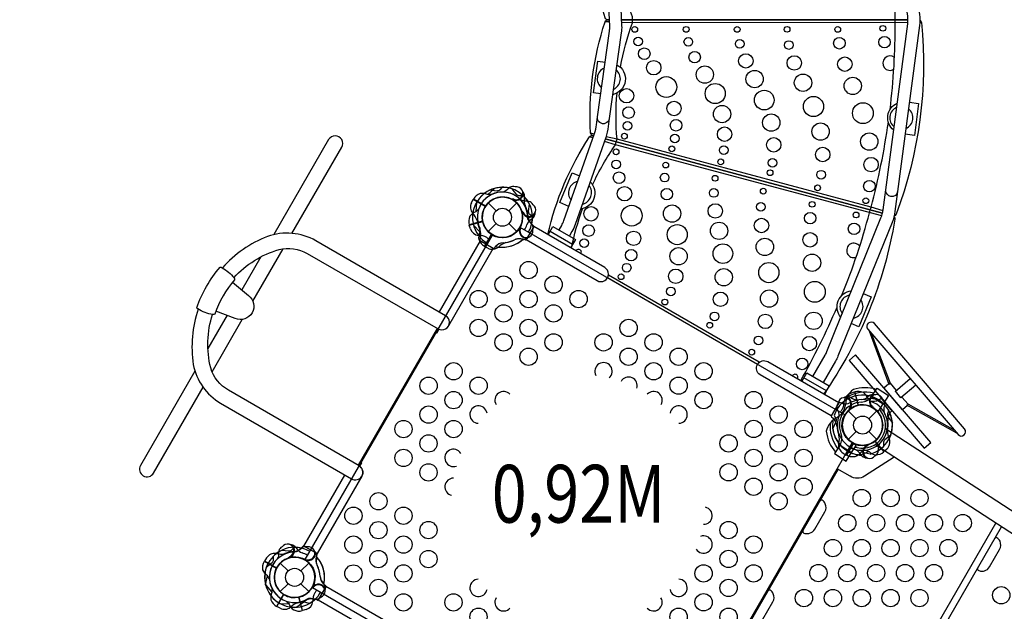
# Model space of a CAD drawing. Extents: x -3013 to 11615, y -7700 to 5073.
# Drawn here: x 6343 to 8509, y -3438 to -2137 of the extents above; entities that cross this region are included whole.
import ezdxf
from ezdxf.enums import TextEntityAlignment as Align

# ---------------------------------------------------------------- set-up
doc = ezdxf.new("R2010")
doc.units = 0
doc.header["$LTSCALE"] = 500
doc.header["$MEASUREMENT"] = 0
doc.layers.get('0').update_dxf_attribs({"linetype": 'CONTINUOUS'})
doc.layers.get('Defpoints').update_dxf_attribs({"linetype": 'CONTINUOUS'})
for name, color, linetype in [('L1', 30, 'CONTINUOUS'), ('PW_DIMS_ASTM', 30, 'CONTINUOUS'), ('PW_STRUCTURE', 140, 'CONTINUOUS')]:
    doc.layers.add(name, color=color, linetype=linetype)
doc.styles.add('PW-DIMS', font='arial.ttf', dxfattribs={"width": 0.8, "height": 6})
doc.styles.get("Standard").update_dxf_attribs({"font": 'tahoma.ttf', "width": 0.9})
doc.dimstyles.new('PW_Metric', dxfattribs={"dimtxt": 175, "dimasz": 120, "dimexe": 50, "dimexo": 100, "dimgap": 80, "dimtad": 0, "dimtih": 1, "dimtoh": 1, "dimlfac": 0.001, "dimrnd": 0.01, "dimzin": 0, "dimtxsty": 'Standard', "dimblk": 'DOT', "dimcen": 0.09, "dimse1": 1, "dimse2": 1, "dimadec": 0, "dimazin": 0, "dimtfac": 1, "dimtofl": 0, "dimtmove": 0, "dimatfit": 3, "dimfxl": 1, "dimtolj": 1, "dimtzin": 0, "dimarcsym": 0})

# ---------------------------------------------------------------- blocks, each defined once
blk = doc.blocks.new('_Dot')
at = {"color": 0, "linetype": 'ByBlock', "lineweight": -2}
blk.add_line((-0.5, 0), (-1, 0), dxfattribs=at)
at = {"color": 0, "linetype": 'ByBlock', "const_width": 0.5}
blk.add_lwpolyline([(-0.25, 0, 1), (0.25, 0, 1)], format="xyb", close=True, dxfattribs=at)
blk = doc.blocks.new('*D104')
at = {"layer": 'Defpoints', "color": 0, "transparency": 16777216}
for p in [(-2618.1, 4348.3), (6238.8, 4348.3), (6928.4, -7640.5)]:
    blk.add_point(p, dxfattribs=at)
at = {"layer": 'PW_DIMS_ASTM', "color": 0, "lineweight": -2, "transparency": 16777216}
for p, q in [((-2618.1, 4228.3), (-2618.1, -1455.1)), ((-2618.1, -7520.5), (-2618.1, -1837.1))]:
    blk.add_line(p, q, dxfattribs=at)
at = {"layer": 'PW_DIMS_ASTM', "color": 0, "lineweight": -2, "transparency": 16777216, "xscale": 120, "yscale": 120, "zscale": 120}
for p, rotation in [((-2618.1, 4348.3), 90), ((-2618.1, -7640.5), 270)]:
    blk.add_blockref('_Dot', p, dxfattribs=dict(at, rotation=rotation))
at = {"layer": 'PW_DIMS_ASTM', "color": 0, "transparency": 16777216, "insert": (-2618.1, -1646.1), "char_height": 175, "attachment_point": 5}
blk.add_mtext('\\A1;11,99M', dxfattribs=at)

msp = doc.modelspace()

# ---------------------------------------------------------------- linework, layer by layer
at = {"layer": 'PW_STRUCTURE'}
for p, q in [((7337.11, -2539.819), (7341.04, -2532.409)), ((7341.04, -2532.409), (7367.427, -2547.644)), ((7430.325, -2534.835, 914.4), (7428.94, -2533.031, 914.4)), ((7453.787, -2527.128, 914.4), (7452.994, -2531.635, 914.4)), ((7373.655, -2540.301, 1828.8), (7391.055, -2557.701, 1828.8)), ((7419.118, -2557.701, 1828.8), (7436.517, -2540.301, 1828.8)), ((7449.024, -2563.489, 914.4), (7449.319, -2561.234, 914.4)), ((7471.063, -2574.629, 914.4), (7467.315, -2577.255, 914.4)), ((7331.993, -2589.214, 914.4), (7361.424, -2581.328, 914.4)), ((7334.453, -2597.232, 914.4), (7331.993, -2589.214, 914.4)), ((7373.655, -2603.163, 1828.8), (7391.055, -2585.764, 1828.8)), ((7419.118, -2585.764, 1828.8), (7436.517, -2603.163, 1828.8)), ((7441.984, -2596.972), (7443.787, -2595.587)), ((7365.763, -2635.778, 914.4), (7380.998, -2609.391, 914.4)), ((7449.69, -2620.433), (7445.184, -2619.64)), ((7373.173, -2639.708, 914.4), (7365.763, -2635.778, 914.4)), ((8211.26, -2821.348), (8255.205, -2939.1)), ((8215.793, -2826.634), (8257.668, -2936.948)), ((8117.549, -2953.793, 914.4), (8068.098, -2925.243, 914.4)), ((8255.205, -2939.1), (8257.687, -2936.97)), ((8171.48, -2958.3, 914.4), (8179.498, -2955.839, 914.4)), ((8179.498, -2955.839, 914.4), (8187.384, -2985.27, 914.4)), ((8211.258, -2964.454, 914.4), (8207.751, -2967.394, 914.4)), ((8217.084, -2965.987), (8216.942, -2966.205)), ((8217.084, -2965.987), (8242.346, -2982.393)), ((8171.062, -2968.191), (8175.05, -2970.434)), ((8232.231, -2997.968), (8242.346, -2982.393)), ((8294.639, -2985.068), (8297.119, -2982.941)), ((8404.27, -3046.368), (8294.639, -2985.068)), ((8399.737, -3041.083), (8297.084, -2982.9)), ((8165.549, -2997.501, 1828.8), (8182.948, -3014.901, 1828.8)), ((8170.547, -2992.88), (8168.386, -2993.588)), ((8211.011, -3014.901, 1828.8), (8228.411, -2997.501, 1828.8)), ((8216.314, -2988.626, 914.4), (8218.569, -2988.923, 914.4)), ((8219.937, -2990.87), (8232.231, -2997.968)), ((8165.549, -3060.363, 1828.8), (8182.948, -3042.964, 1828.8)), ((8211.011, -3042.964, 1828.8), (8228.411, -3060.363, 1828.8)), ((8147.654, -3072.9), (8147.795, -3072.682)), ((8147.654, -3072.9), (8172.916, -3089.306)), ((8161.176, -3095.01, 914.4), (8176.411, -3068.623, 914.4)), ((8183.03, -3073.731), (8171.545, -3065.386)), ((8172.916, -3089.306), (8183.03, -3073.731)), ((8205.223, -3072.87, 914.4), (8207.478, -3073.166, 914.4)), ((8244.349, -3087.279), (8224.512, -3064.152)), ((8154.068, -3090.558, 914.4), (8161.176, -3095.01, 914.4)), ((8194.083, -3094.909, 914.4), (8191.457, -3091.161, 914.4)), ((8250.515, -3081.593), (8244.349, -3087.279)), ((6950.783, -3297.65, 914.4), (6953.409, -3301.397, 914.4)), ((6886.26, -3320.714), (6881.808, -3327.822)), ((6881.808, -3327.822), (6908.195, -3343.057)), ((6916.455, -3332.195, 1828.8), (6933.855, -3349.594, 1828.8)), ((6939.643, -3319.689, 914.4), (6937.388, -3319.393, 914.4)), ((6961.918, -3349.594, 1828.8), (6979.317, -3332.195, 1828.8)), ((6973.125, -3326.728), (6971.74, -3324.925)), ((6996.587, -3319.022), (6995.794, -3323.528)), ((6916.455, -3395.057, 1828.8), (6933.855, -3377.658, 1828.8)), ((6961.918, -3377.658, 1828.8), (6979.317, -3395.057, 1828.8)), ((7012.364, -3377.904), (7009.424, -3374.397)), ((6988.193, -3382.96), (6987.895, -3385.215)), ((6908.563, -3427.672), (6923.798, -3401.285)), ((6965.368, -3436.719, 914.4), (6957.482, -3407.288, 914.4)), ((6915.973, -3431.602), (6908.563, -3427.672)), ((6973.386, -3434.259, 914.4), (6965.368, -3436.719, 914.4))]:
    msp.add_line(p, q, dxfattribs=at)
at = {"layer": 'PW_STRUCTURE', "linetype": 'Continuous'}
for p, q in [((7473.874, -2592.288, 914.4), (7457.282, -2621.027, 914.4)), ((7469.363, -2587.071, 914.4), (7473.582, -2590.333, 914.4)), ((7355.067, -2622.089), (7357.057, -2617.118)), ((7455.443, -2621.751, 914.4), (7450.472, -2619.762, 914.4)), ((7384.531, -2640.521), (7355.792, -2623.928)), ((7389.747, -2636.009), (7386.486, -2640.228)), ((8144.784, -2979.638, 914.4), (8128.192, -3008.377, 914.4)), ((8151.558, -2980.937, 914.4), (8146.623, -2978.913, 914.4)), ((8232.778, -2973.387), (8237.254, -2970.489)), ((8239.195, -2970.862), (8260.801, -2996.05)), ((8260.874, -2998.025), (8257.348, -3002.054)), ((8128.484, -3010.332, 914.4), (8132.692, -3013.642, 914.4)), ((6966.487, -3295.13), (6963.177, -3299.338)), ((6997.181, -3311.43), (6968.442, -3294.838)), ((6995.882, -3318.204), (6997.905, -3313.269)), ((7016.674, -3384.181), (7000.082, -3412.921)), ((7012.163, -3378.965), (7016.382, -3382.227)), ((6998.243, -3413.645), (6993.272, -3411.655))]:
    msp.add_line(p, q, dxfattribs=at)
at = {"layer": 'PW_STRUCTURE'}
for points, elevation in [([(7640.481, -2137.751), (7636.845, -2137.751, -0.32376762), (7630.915, -2133.461, -0.09388494), (7598.661, -1888.861, -0.32873225), (7603.376, -1883.163), (7608.592, -1881.765)], 914.4), ([(8269.155, -2137.751), (8269.155, -2131.321, 0.03045117), (8257.553, -1940.99, 0.03045117)], 914.4), ([(7690.78, -2137.751), (7690.78, -2131.292, -0.04178745), (7664.579, -2033.427, -0.04178745)], 914.4), ([(7664.476, -2092.238), (7667.253, -2150.875, -0.0505959), (7666.42, -2166.366), (7639.904, -2354.982, -1.00256524), (7614.079, -2351.284), (7640.525, -2162.782, 0.04138126), (7641.155, -2151.682), (7638.357, -2093.881)], 914.4), ([(8316.478, -2082.355), (8322.149, -2126.128, -0.06300166), (8322.22, -2150.087), (8274.192, -2515.075, -0.99585043), (8248.205, -2511.765), (8296.335, -2146.638, 0.06363488), (8296.402, -2129.776), (8290.362, -2085.919)], 914.399), ([(7605.69, -2392.941), (7603.319, -2392.305, -0.32376762), (7598.7, -2386.627, -0.09388494), (7630.853, -2142.013, -0.32873225), (7636.882, -2137.729), (7640.48, -2137.729)], 914.4), ([(7664.57, -2242.015, -0.04181813), (7690.785, -2144.077), (7690.799, -2137.727)], 914.4), ([(8257.493, -2334.884, 0.03053339), (8269.14, -2144.04), (8269.15, -2137.701)], 914.4), ([(8322.94, -2138.29, -0.26530314), (8326.589, -2143.432, -0.11534598), (8270.958, -2565.227, -0.25185156), (8266.539, -2569.212, -0.25185156)], 914.4), ([(7656.587, -2236.31, -0.70575565), (7647.312, -2302.29)], 914.4), ([(7655.416, -2406.265), (7657.088, -2400.026, -0.04178745), (7657.108, -2298.714, -0.04178745)], 914.4), ([(8265.495, -2380.594, -0.55893124), (8273.375, -2320.821, -0.55893124)], 914.4), ([(7529.706, -2599.72), (7535.359, -2589.93, 0.04731453), (7540.224, -2579.295), (7607.543, -2387.667, 0.06515169), (7611.633, -2368.262), (7614.079, -2351.284)], 914.4), ([(7639.904, -2354.982), (7637.522, -2372.164, -0.05922267), (7632.304, -2396.427), (7564.817, -2587.915, -0.04769045), (7557.934, -2602.964), (7552.282, -2612.754)], 914.4), ([(8214.083, -2555.959), (8215.747, -2549.748, 0.03045117), (8253.802, -2362.899, 0.03045117)], 914.4), ([(7504.854, -2610.043, -0.08890742), (7596.427, -2394.87, -0.32873225), (7603.36, -2392.294), (7605.698, -2392.92)], 914.4), ([(7603.113, -2500.192, -0.04181813), (7653.783, -2412.376), (7655.441, -2406.246)], 914.4), ([(7404.255, -2505.899), (7399.104, -2511.466, -0.2104522), (7392.727, -2514.232), (7376.425, -2512.46)], 914.4), ([(7433.265, -2504.839), (7430.098, -2504.252, 0.19094325), (7419.471, -2507.541, -0.09097857), (7410.799, -2514.691, -0.0425784), (7405.983, -2516.404)], 914.4), ([(7451.05, -2524.594), (7443.47, -2524.887, -0.2104522), (7437.006, -2522.335), (7426.732, -2509.554)], 914.4), ([(7598.018, -2493.71, -0.62824205), (7576.842, -2553.795)], 914.4), ([(8087.904, -2921.985), (8114.847, -2875.318, 0.03945718), (8118.688, -2867.257), (8237.528, -2573.06, 0.05454233), (8242.429, -2555.685), (8248.205, -2511.765)], 914.399), ([(7430.221, -2532.189, -0.01208541), (7423.643, -2531.341)], 914.4), ([(7472.312, -2544.356), (7470.488, -2541.702, 0.19094325), (7460.648, -2536.514, -0.09097857), (7449.46, -2535.438, -0.0425784), (7444.843, -2533.243)], 914.4), ([(7450.915, -2516.313, 0.05292277), (7448.917, -2513.85, 0.05292277)], 914.4), ([(8274.192, -2515.075), (8268.395, -2559.263, -0.06642735), (8261.94, -2583.225), (8142.929, -2877.148, -0.03636056), (8137.472, -2888.233), (8110.465, -2935.011)], 914.399), ([(7352.951, -2553.186, -0.09715188), (7346.338, -2559.667, 0.13553864), (7333.429, -2569.752, 0.16689061), (7331.853, -2588.715)], 914.4), ([(7557.023, -2640.163, -0.03728837), (7581.231, -2553.027)], 914.4), ([(7450.82, -2561.544, -0.01208541), (7446.769, -2556.293)], 914.4), ([(7476.679, -2564.951, 0.05292277), (7477.008, -2561.796, 0.05292277)], 914.4), ([(8266.177, -2570.651, -0.24950312), (8268.089, -2576.311, -0.11235313), (8111.572, -2960.327, -0.11235313)], 914.4), ([(8151.797, -2743.356, 0.03053339), (8212.441, -2562.029), (8214.091, -2555.909)], 914.4), ([(7355.107, -2595.483, -0.09715188), (7355.013, -2604.742, 0.13553864), (7353.017, -2621.001, 0.16689061), (7365.311, -2635.524)], 914.4), ([(7457.266, -2621.053), (7613.229, -2711.098, 1), (7629.893, -2682.235), (7473.931, -2592.19)], 914.4), ([(8149.257, -2791.582, -0.60088573), (8172.666, -2733.633)], 914.4), ([(8060.999, -2931.129, 0.02880116), (8140.98, -2769.461)], 914.4), ([(8128.203, -3008.357), (7971.964, -2918.152, -1), (7988.604, -2889.332), (8144.843, -2979.536)], 914.4), ([(8215.527, -2976.797, -0.09715188), (8209.045, -2970.184, 0.13553864), (8198.961, -2957.276, 0.16689061), (8179.997, -2955.699)], 914.4), ([(8222.06, -2961.534, -0.05292277), (8225.192, -2962.033, -0.05292277)], 914.4), ([(8218.657, -2987.393, 0.01208541), (8222.681, -2992.666)], 914.4), ([(8240.822, -2971.082), (8242.914, -2973.532, -0.19094325), (8245.379, -2984.379, 0.09097857), (8243.522, -2995.465, 0.0425784), (8244.447, -3000.492)], 914.4), ([(8254.408, -2996.735), (8252.163, -3003.98, 0.2104522), (8252.956, -3010.885), (8262.642, -3024.117)], 914.4), ([(8244.118, -3074.896), (8243.825, -3067.316, -0.2104522), (8246.378, -3060.852), (8259.158, -3050.578)], 914.4), ([(8207.168, -3074.666, -0.01208541), (8212.419, -3070.615)], 914.4), ([(8224.356, -3096.159), (8227.01, -3094.334, 0.19094325), (8232.198, -3084.494, -0.09097857), (8233.274, -3073.306, -0.0425784), (8235.469, -3068.689)], 914.4), ([(8201.401, -3084.091, 0.09715188), (8193.429, -3088.802, -0.13553864), (8180.347, -3098.66, -0.16689061), (8161.622, -3095.275)], 914.4), ([(8203.761, -3100.525, 0.05292277), (8206.916, -3100.854, 0.05292277)], 914.4), ([(6920.51, -3296.4), (6917.856, -3298.224, 0.19094325), (6912.667, -3308.065, -0.09097857), (6911.592, -3319.253, -0.0425784), (6909.397, -3323.869)], 914.4), ([(6941.105, -3292.033, 0.05292277), (6937.95, -3291.704, 0.05292277)], 914.4), ([(6900.748, -3317.662), (6901.041, -3325.242, -0.2104522), (6898.488, -3331.706), (6885.708, -3341.98)], 914.4), ([(6937.698, -3317.892, -0.01208541), (6932.447, -3321.943)], 914.4), ([(6929.339, -3415.761, -0.09715188), (6935.821, -3422.374, 0.13553864), (6945.905, -3435.283, 0.16689061), (6964.869, -3436.859)], 914.4)]:
    msp.add_lwpolyline(points, format="xyb", dxfattribs=dict(at, elevation=elevation))
at = {"layer": 'PW_STRUCTURE', "elevation": 914.4}
for points in [[(7640.702, -2142.313), (7630.87, -2141.962)], [(7666.631, -2137.728), (8296.905, -2137.699)], [(8296.905, -2137.751), (7666.632, -2137.751)], [(8296.683, -2143.372), (7690.537, -2144.093), (7666.892, -2143.248)], [(8326.578, -2143.337), (8322.811, -2143.341)], [(7621.176, -2300.7), (7605.539, -2298.536), (7614.859, -2228.637), (7630.987, -2230.767)], [(8300, -2318.952), (8320.4, -2321.412), (8311.521, -2392.014), (8290.752, -2389.231)], [(7604.195, -2397.198), (7596.457, -2394.826)], [(7607.148, -2388.791), (7598.719, -2386.874)], [(8240.829, -2563.126), (7631.13, -2399.757)], [(7631.138, -2399.735), (8240.842, -2563.075)], [(8242.06, -2557.732), (8215.768, -2549.848), (7657.182, -2400.175), (7632.896, -2394.65)], [(8239.213, -2568.512), (7653.539, -2412.327), (7629.318, -2404.901)], [(7551.265, -2547.865), (7531.465, -2539.509), (7558.559, -2474.403), (7574.718, -2481.105)], [(7428.94, -2533.031), (7428.11, -2531.952)], [(7347.84, -2539.212), (7346.879, -2559.3)], [(7449.319, -2561.234), (7449.495, -2559.884)], [(8268.104, -2576.216), (8264.827, -2575.342)], [(8270.481, -2566.256), (8267.395, -2565.33)], [(7361.561, -2580.755), (7331.853, -2588.715)], [(7331.989, -2589.225), (7361.672, -2581.271)], [(7341.612, -2589.217), (7355.137, -2604.101)], [(7505.571, -2610.457), (7516.254, -2591.953), (7565.667, -2620.482), (7554.984, -2638.986)], [(7380.689, -2608.889), (7365.311, -2635.524)], [(7365.768, -2635.789), (7381.133, -2609.176)], [(7559.357, -2631.411), (7509.944, -2602.882)], [(7965.813, -2895.529), (7635.946, -2705.08)], [(7970.025, -2890.641), (7638.064, -2698.983)], [(8198.613, -2739.625), (8216.047, -2746.625), (8189.197, -2812.523), (8171.999, -2805.353)], [(8063.775, -2932.732), (8074.461, -2914.223), (8123.911, -2942.773), (8113.225, -2961.282)], [(8179.487, -2955.836), (8187.441, -2985.518)], [(8187.958, -2985.408), (8179.997, -2955.699)], [(8229.5, -2971.686), (8209.412, -2970.725)], [(8218.569, -2988.923), (8219.918, -2989.103)], [(8161.165, -3095.011), (8176.529, -3068.399)], [(8177, -3068.639), (8161.622, -3095.275)], [(8207.478, -3073.166), (8208.828, -3073.342)], [(8213.575, -3092.645), (8193.923, -3088.374)], [(6937.388, -3319.393), (6936.038, -3319.217)], [(6915.366, -3420.872), (6935.454, -3421.833)], [(6956.908, -3407.151), (6964.869, -3436.859)], [(6965.378, -3436.723), (6957.425, -3407.04)]]:
    msp.add_lwpolyline(points, dxfattribs=at)
at = {"layer": 'PW_STRUCTURE'}
for points in [[(6942.221, -2607.206), (7051.595, -2417.765, 1.00063167), (7022.708, -2401.111), (6902.065, -2610.071)], [(7381.336, -2521.753, -0.09715188), (7372.076, -2521.659, 0.13553864), (7355.818, -2519.663, 0.16689061), (7341.294, -2531.957)], [(7470.919, -2570.901), (7465.352, -2565.75, -0.2104522), (7462.586, -2559.374), (7464.359, -2543.071)], [(7471.98, -2599.911), (7472.567, -2596.744, 0.19094325), (7469.277, -2586.117, -0.09097857), (7462.127, -2577.445, -0.0425784), (7460.415, -2572.629)], [(7444.629, -2596.867, -0.01208541), (7445.477, -2590.289)], [(6814.359, -2704.692, -0.13701499), (6913.668, -2642.901, -0.18443691), (6975.809, -2651.292), (7263.374, -2817.317, 1.00025202), (7280.13, -2788.278), (6994.643, -2623.452, 0.21734027), (6888.163, -2614.136, 0.11687486), (6789.047, -2683.062, 0.11687486)], [(7460.505, -2617.561, 0.05292277), (7462.968, -2615.563, 0.05292277)], [(6811.474, -2714.483), (6846.405, -2743.984, -0.90688084), (6817.454, -2794.129), (6774.693, -2778.15)], [(6735.951, -2774.174, 0.11804267), (6725.015, -2895.582, 0.21371181), (6785.064, -2980.966), (7072.889, -3147.142, 1), (7089.607, -3118.185), (6802.461, -2952.401, -0.19080343), (6763.421, -2903.137, -0.13792066), (6767.513, -2785.5)], [(6728.771, -2910.225), (6609.012, -3117.654, 1), (6637.888, -3134.326), (6746.721, -2945.822)], [(8313.943, -2941.061), (8281.074, -2969.253, 0.05952846), (8268.747, -2954.882), (8301.615, -2926.689)], [(8227.277, -2950.291, 0.1479359), (8176.814, -2950.515, 0.1355003), (8163.762, -2966.573, 0.08938653), (8160.024, -2980.783, -0.23820667), (8138.036, -3014.641, 0.09634043), (8126.485, -3024.038, 0.14975156), (8117.185, -3042.559, 0.15471593), (8137.688, -3088.246)], [(8221.75, -2958.801, 0.20518812), (8163.38, -2967.418)], [(8143.226, -2980.154), (8141.622, -2982.947, 0.19094325), (8141.198, -2994.063, -0.09097857), (8145.066, -3004.617, -0.0425784), (8145.083, -3009.728)], [(8159.907, -2967.311, 0.05292277), (8156.92, -2968.379, 0.05292277)], [(8134.601, -3007.872), (8138.143, -3014.579, -0.2104522), (8138.636, -3021.512), (8131.555, -3036.302)], [(8168.017, -2992.101, -0.01208541), (8165.034, -2998.025)], [(8142.987, -3080.086, -0.20501474), (8127.111, -3023.307, -0.20501474)], [(8247.224, -3036.423), (9689.741, -3973.209, -0.23126904), (9699.264, -3989.084, -0.23126904)], [(9685.153, -4010.812, -0.23127053), (9666.777, -4008.57), (8224.261, -3071.785)], [(8202.801, -3083.961, -0.09715188), (8211.505, -3087.121, 0.13553864), (8226.18, -3094.4, 0.16689061), (8243.96, -3087.621)], [(7088.949, -3117.805, -0.42973515), (7095.72, -3141.032), (6997.314, -3311.477), (6968.434, -3294.803), (7058.487, -3138.827)], [(8266.259, -3099.06), (8201.585, -3141.059, -0.29245765), (8169.503, -3141.281), (8141.462, -3125.092)], [(8066.063, -3261.021, 0.09617127), (8065.473, -3262.604, 0.1697655), (8065.817, -3264.259, 0.13588108), (8068.269, -3266.204, 0.07164552), (8072.254, -3267.325, 0.09575341), (8080.661, -3266.711, 0.19481197), (8091.94, -3257.915), (8114.165, -3219.42, 0.24527771), (8114.915, -3201.807, 0.06414482), (8112.365, -3197.534, 0.10682905), (8108.208, -3194.025, 0.12044298), (8106.382, -3193.63, 0.20258771), (8104.355, -3194.697, 0.92116061)], [(8450.34, -3343.962, 0.07682104), (8449.917, -3345.249, 0.1697655), (8450.261, -3346.903, 0.13588108), (8452.713, -3348.849, 0.07164552), (8456.698, -3349.969, 0.09575341), (8465.105, -3349.355, 0.19481197), (8476.384, -3340.559), (8498.609, -3302.064, 0.24527771), (8499.359, -3284.451, 0.06414482), (8496.809, -3280.179, 0.10682905), (8492.652, -3276.669, 0.12044298), (8490.826, -3276.274, 0.20014561), (8488.817, -3277.32, 0.20014561)], [(6947.055, -3297.793), (6941.904, -3303.36, -0.2104522), (6935.527, -3306.126), (6919.225, -3304.353)], [(6976.065, -3296.732), (6972.898, -3296.146, 0.19094325), (6962.271, -3299.435, -0.09097857), (6953.599, -3306.585, -0.0425784), (6948.783, -3308.298)], [(6993.715, -3308.207, 0.05292277), (6991.717, -3305.744, 0.05292277)], [(6892.727, -3368.047, 0.09715188), (6888.017, -3360.075, -0.13553864), (6878.158, -3346.993, -0.16689061), (6881.544, -3328.268)], [(6973.021, -3324.083, -0.01208541), (6966.443, -3323.235)], [(6897.907, -3387.376, -0.09715188), (6897.813, -3396.636, 0.13553864), (6895.817, -3412.894, 0.16689061), (6908.111, -3427.418)], [(6989.425, -3385.304, 0.01208541), (6984.152, -3389.327)], [(7015.285, -3388.706, -0.05292277), (7014.785, -3391.838, -0.05292277)], [(7951.763, -3458.994, 0.09617127), (7951.173, -3460.578, 0.1697655), (7951.517, -3462.232, 0.13588108), (7953.969, -3464.178, 0.07164552), (7957.954, -3465.298, 0.09575341), (7966.361, -3464.685, 0.19481197), (7977.64, -3455.889), (7999.865, -3417.394, 0.24527771), (8000.615, -3399.78, 0.06414482), (7998.065, -3395.508, 0.10682905), (7993.908, -3391.998, 0.12044298), (7992.082, -3391.603, 0.20258771), (7990.055, -3392.67, 0.92116061)], [(6980.083, -3421.055), (6972.838, -3418.809, 0.2104522), (6965.933, -3419.602), (6952.701, -3429.288)], [(7005.736, -3407.468), (7003.287, -3409.56, -0.19094325), (6992.439, -3412.025, 0.09097857), (6981.354, -3410.169, 0.0425784), (6976.327, -3411.093)]]:
    msp.add_lwpolyline(points, format="xyb", dxfattribs=at)
for points in [[(7387.602, -2508.258), (7372.718, -2521.783)], [(7341.03, -2532.414), (7367.642, -2547.779)], [(7367.93, -2547.335), (7341.294, -2531.957)], [(7443.787, -2595.587), (7444.866, -2594.757)], [(6856.212, -2756.179), (6922.541, -2641.293)], [(7287.094, -2809.563), (7384.638, -2640.612), (7355.758, -2623.938), (7265.69, -2779.941)], [(6873.842, -2658.954), (6831.848, -2731.69)], [(6799.642, -2787.472), (6757.411, -2860.619)], [(6766.474, -2911.61), (6832.918, -2796.524)], [(7261.274, -2816.105), (7087.552, -3116.999)], [(7089.524, -3118.137), (7263.246, -2817.243)], [(7258.982, -2824.628), (7261.164, -2825.887), (7265.511, -2818.357)], [(8295.942, -2985.796), (8285.104, -2995.092), (8243.795, -2946.932), (8254.652, -2937.619)], [(8257.668, -2936.948), (8271.226, -2952.755)], [(8216.942, -2966.205), (8229.185, -2947.352), (8254.447, -2963.758), (8242.346, -2982.393)], [(8260.058, -2995.152), (8239.922, -2971.677)], [(8283.554, -2967.127), (8297.119, -2982.941)], [(8168.386, -2993.588), (8167.093, -2994.013)], [(8147.795, -3072.682), (8135.549, -3091.54), (8160.811, -3107.945), (8172.916, -3089.306)], [(8223.936, -3064.276), (8243.96, -3087.621)], [(8244.361, -3087.278), (8224.354, -3063.953)], [(8192.412, -3094.612), (8210.94, -3086.792)], [(7091.575, -3119.516), (7095.992, -3111.864), (7093.858, -3110.632)], [(7795.387, -3724.512), (8141.462, -3125.092)], [(7797.697, -3725.845), (8143.772, -3126.426)], [(8072.943, -3966.92), (8490.083, -3244.413)], [(8086.645, -3973.902), (8502.98, -3252.788)], [(6908.18, -3343.646), (6881.544, -3328.268)], [(6881.807, -3327.811), (6908.42, -3343.176)], [(6971.74, -3324.925), (6970.91, -3323.846)], [(6884.174, -3380.221), (6888.445, -3360.569)], [(6884.412, -3381.11), (6897.937, -3395.994)], [(6987.895, -3385.215), (6987.716, -3386.564)], [(7372.734, -3628.163), (7670.992, -3800.362), (7687.693, -3771.436), (7016.783, -3384.086), (7000.082, -3413.012), (7298.396, -3585.244)], [(6923.489, -3400.782), (6908.111, -3427.418)], [(6908.568, -3427.682), (6923.933, -3401.07)]]:
    msp.add_lwpolyline(points, dxfattribs=at)
at = {"layer": 'PW_STRUCTURE', "elevation": 914.4}
msp.add_lwpolyline([(8157.798, -3006.31), (7444.268, -2594.354, -0.41421356), (7382.464, -2610.915), (6970.508, -3324.444, -0.41421356), (6987.068, -3386.248), (7700.598, -3798.204, -0.41421356), (7762.402, -3781.644), (8174.358, -3068.115, -0.41421356)], format="xyb", close=True, dxfattribs=at)
at = {"layer": 'PW_STRUCTURE'}
for points in [[(6815.884, -2709.175, 0.09234104), (6772.256, -2784.74, -0.26666878), (6768.203, -2785.602, -0.1026414), (6734.882, -2773.526, -0.19631767), (6732.572, -2770.717, -0.09023776), (6783.966, -2681.7, -0.21250083), (6788.576, -2682.792, -0.09552137), (6814.816, -2705.262, -0.22562718)], [(8421.491, -3037.18), (8223.037, -2805.813, 1), (8208.575, -2818.218), (8407.011, -3049.563, 0.99852964)]]:
    msp.add_lwpolyline(points, format="xyb", close=True, dxfattribs=at)
msp.add_lwpolyline([(8332.674, -3079.812), (8347.133, -3067.409), (8181.765, -2874.615), (8167.306, -2887.018)], close=True, dxfattribs=at)
for centre, radius in [((7696.029, -2158.738, 914.4), 6.35), ((7809.078, -2158.69, 914.4), 6.35), ((7921.386, -2158.714, 914.4), 6.35), ((8031.082, -2158.615, 914.4), 6.35), ((8142.447, -2158.715, 914.4), 6.35), ((8241.657, -2156.404, 914.4), 6.35), ((7703.368, -2185.355, 914.4), 9.525), ((7813.888, -2185.999, 914.4), 9.525), ((7926.82, -2190.659, 914.4), 9.525), ((8034.706, -2193.074, 914.4), 9.525), ((8146.045, -2189.161, 914.4), 12.7), ((8245.255, -2186.85, 914.4), 12.7), ((7717.004, -2212.187, 914.4), 12.7), ((7827.801, -2219.771, 914.4), 12.7), ((7737.798, -2243.046, 914.4), 15.875), ((7940.314, -2227.995, 914.4), 15.875), ((8046.806, -2232.536, 914.4), 15.875), ((8158.113, -2235.231, 914.4), 15.875), ((7850.198, -2258.166, 914.4), 19.05), ((7959.709, -2267.99, 914.4), 19.05), ((7765.544, -2285.516, 914.4), 22.867), ((8066.146, -2276.057, 914.4), 19.154), ((8175.611, -2282.923, 914.4), 19.05), ((7677.99, -2304.713, 914.4), 15.875), ((7873.068, -2299.867, 914.4), 22.119), ((7980.822, -2314.254, 914.4), 21.57), ((7782.389, -2332.609, 914.4), 15.875), ((8089.213, -2328.345, 914.4), 22.225), ((7682.489, -2341.728, 914.4), 12.7), ((7888.103, -2345.113, 914.4), 19.05), ((8197.842, -2342.993, 914.4), 22.927), ((7786.888, -2369.624, 914.4), 12.7), ((7996.167, -2363.804, 914.4), 19.05), ((7680.017, -2370.961, 914.4), 9.525), ((7893.557, -2389.228, 914.4), 15.875), ((8104.674, -2383.364, 914.4), 19.05), ((7673.268, -2393.465, 914.4), 6.35), ((7784.416, -2398.856, 914.4), 9.525), ((8001.772, -2412.632, 914.4), 15.875), ((8211.847, -2405.363, 914.4), 19.05), ((7655.054, -2427.895, 914.4), 6.35), ((7777.667, -2421.361, 914.4), 6.35), ((7891.714, -2424.104, 914.4), 9.525), ((8109.554, -2433.929, 914.4), 15.875), ((7655.254, -2455.504, 914.4), 9.525), ((7885.142, -2450.081, 914.4), 6.35), ((7999.005, -2452.236, 914.4), 9.525), ((8215.8, -2456.009, 914.4), 15.875), ((7764.263, -2457.108, 914.4), 6.35), ((7993.713, -2473.844, 914.4), 6.35), ((7661.481, -2484.952, 914.4), 12.7), ((7761.841, -2484.731, 914.4), 9.525), ((7872.739, -2486.198, 914.4), 6.35), ((8105.721, -2478.214, 914.4), 9.525), ((7673.579, -2520.141, 914.4), 15.875), ((7766.54, -2520.953, 914.4), 12.7), ((7869.719, -2518.461, 914.4), 9.525), ((7978.722, -2514.494, 914.4), 6.35), ((8098.122, -2507.114, 914.4), 6.35), ((8212.066, -2503.487, 914.4), 12.7), ((7405.086, -2571.732, 1828.8), 44.45), ((8204.239, -2535.54, 914.4), 6.35), ((7405.086, -2571.732, 1828.8), 19.844), ((7599.848, -2564.227, 914.4), 15.875), ((7689.388, -2568.345, 914.4), 22.867), ((7778.236, -2563.837, 914.4), 19.05), ((7873.09, -2558.018, 914.4), 15.875), ((7973.304, -2548.717, 914.4), 9.525), ((8086.266, -2543.414, 914.4), 6.35), ((7974.779, -2589.966, 914.4), 15.875), ((8081.862, -2573.753, 914.4), 12.7), ((8182.694, -2566.859, 914.4), 6.35), ((7594.614, -2601.145, 914.4), 12.7), ((7789.533, -2610.036, 914.4), 22.119), ((7881.473, -2601.67, 914.4), 19.05), ((8178.29, -2597.199, 914.4), 12.7), ((7584.661, -2628.742, 914.4), 9.525), ((7693.47, -2618.193, 914.4), 15.875), ((7982.195, -2637.01, 914.4), 19.154), ((8081.595, -2621.378, 914.4), 15.875), ((7792.346, -2657.632, 914.4), 19.05), ((7889.892, -2651.822, 914.4), 21.57), ((7688.235, -2655.111, 914.4), 12.7), ((8086.153, -2671.973, 914.4), 19.05), ((7462.531, -2688.135, 914.4), 19.05), ((7678.282, -2682.708, 914.4), 9.525), ((7891.89, -2703.654, 914.4), 19.05), ((7990.943, -2693.486, 914.4), 22.225), ((7407.527, -2719.906, 914.4), 19.05), ((7517.524, -2719.885, 914.4), 19.05), ((7665.938, -2702.699, 914.4), 6.35), ((7786.197, -2701.655, 914.4), 15.875), ((7775.389, -2734.865, 914.4), 9.525), ((8092.08, -2735.75, 914.4), 22.927), ((7352.522, -2751.676, 914.4), 19.05), ((7462.519, -2751.656, 914.4), 19.05), ((7572.516, -2751.635, 914.4), 19.05), ((7884.666, -2752.27, 914.4), 15.875), ((7991.637, -2750.632, 914.4), 19.05), ((7407.515, -2783.426, 914.4), 19.05), ((7517.512, -2783.406, 914.4), 19.05), ((7762.318, -2758.257, 914.4), 6.35), ((7871.744, -2789.808, 914.4), 9.525), ((7983.263, -2800.737, 914.4), 15.875), ((8089.465, -2799.62, 914.4), 19.05), ((7352.51, -2815.197, 914.4), 19.05), ((7462.507, -2815.176, 914.4), 19.05), ((7682.501, -2815.135, 914.4), 19.05), ((7861.039, -2809.31, 914.4), 6.35), ((7407.503, -2846.947, 914.4), 19.05), ((7517.5, -2846.926, 914.4), 19.05), ((7627.497, -2846.906, 914.4), 19.05), ((7737.494, -2846.885, 914.4), 19.05), ((7968.099, -2842.521, 914.4), 9.525), ((8080.175, -2849.563, 914.4), 15.875), ((7462.495, -2878.697, 914.4), 19.05), ((7682.49, -2878.656, 914.4), 19.05), ((7792.487, -2878.635, 914.4), 19.05), ((7953.28, -2868.47, 914.4), 6.35), ((7297.494, -2910.488, 914.4), 19.05), ((7737.482, -2910.406, 914.4), 19.05), ((7847.479, -2910.385, 914.4), 19.05), ((8064.28, -2894.457, 914.4), 12.7), ((7242.489, -2942.259, 914.4), 19.05), ((7352.486, -2942.238, 914.4), 19.05), ((7792.475, -2942.156, 914.4), 19.05), ((7297.482, -2974.009, 914.4), 19.05), ((7847.467, -2973.906, 914.4), 19.05), ((7957.464, -2973.885, 914.4), 19.05), ((7242.477, -3005.779, 914.4), 19.05), ((8012.457, -3005.635, 914.4), 19.05), ((8196.98, -3028.932, 1828.8), 44.45), ((8196.98, -3028.932, 1828.8), 19.844), ((7187.473, -3037.55, 914.4), 19.05), ((7297.47, -3037.529, 914.4), 19.05), ((7957.452, -3037.405, 914.4), 19.05), ((8067.449, -3037.385, 914.4), 19.05), ((7242.465, -3069.3, 914.4), 19.05), ((7902.448, -3069.176, 914.4), 19.05), ((8012.445, -3069.155, 914.4), 19.05), ((7187.461, -3101.07, 914.4), 19.05), ((7957.44, -3100.926, 914.4), 19.05), ((8067.437, -3100.905, 914.4), 19.05), ((7242.454, -3132.82, 914.4), 19.05), ((7902.436, -3132.696, 914.4), 19.05), ((8012.433, -3132.676, 914.4), 19.05), ((7957.428, -3164.446, 914.4), 19.05), ((8067.426, -3164.426, 914.4), 19.05), ((7132.445, -3196.362, 914.4), 19.05), ((8012.421, -3196.196, 914.4), 19.05), ((8195.235, -3189.236), 19.05), ((8258.756, -3189.248), 19.05), ((8322.276, -3189.261), 19.05), ((7077.44, -3228.132, 914.4), 19.05), ((7187.437, -3228.112, 914.4), 19.05), ((8163.485, -3244.229), 19.05), ((8227.006, -3244.241), 19.05), ((8290.526, -3244.253), 19.05), ((8354.047, -3244.265), 19.05), ((8417.568, -3244.277), 19.05), ((7132.433, -3259.882, 914.4), 19.05), ((7242.43, -3259.862, 914.4), 19.05), ((7902.412, -3259.738, 914.4), 19.05), ((7077.428, -3291.653, 914.4), 19.05), ((7187.425, -3291.632, 914.4), 19.05), ((7957.405, -3291.488, 914.4), 19.05), ((8131.735, -3299.222), 19.05), ((8195.256, -3299.234), 19.05), ((8258.776, -3299.246), 19.05), ((8322.297, -3299.258), 19.05), ((8385.817, -3299.27), 19.05), ((7132.421, -3323.403, 914.4), 19.05), ((7242.418, -3323.382, 914.4), 19.05), ((7902.4, -3323.258, 914.4), 19.05), ((6947.886, -3363.626, 1828.8), 44.45), ((6947.886, -3363.626, 1828.8), 19.844), ((7077.416, -3355.173, 914.4), 19.05), ((7187.413, -3355.153, 914.4), 19.05), ((7847.396, -3355.029, 914.4), 19.05), ((7957.393, -3355.008, 914.4), 19.05), ((8099.985, -3354.214), 19.05), ((8163.506, -3354.226), 19.05), ((8227.026, -3354.238), 19.05), ((8290.547, -3354.25), 19.05), ((8354.067, -3354.262), 19.05), ((7132.409, -3386.923, 914.4), 19.05), ((7902.388, -3386.779, 914.4), 19.05), ((7187.401, -3418.673, 914.4), 19.05), ((7297.399, -3418.653, 914.4), 19.05), ((7847.384, -3418.549, 914.4), 19.05), ((8068.235, -3409.207), 19.05), ((8131.756, -3409.219), 19.05), ((8195.276, -3409.231), 19.05), ((8258.797, -3409.243), 19.05), ((8322.317, -3409.255), 19.05), ((8501.969, -3402.933), 19.05), ((7352.391, -3450.403, 914.4), 19.05), ((7792.379, -3450.32, 914.4), 19.05), ((7902.376, -3450.299, 914.4), 19.05)]:
    msp.add_circle(centre, radius, dxfattribs=at)
for centre, radius, start, end in [((8257.323, -2232.92, 914.4), 15.875, 51.164242, 302.30479), ((7638.955, -2267.388, 914.4), 25.4, 112.742063, 231.285155), ((7638.955, -2267.388, 914.4), 25.4, 293.134496, 50.861385), ((8282.353, -2353.38, 914.4), 25.4, 113.685824, 231.295671), ((8282.353, -2353.38, 914.4), 25.4, 293.300573, 51.706707), ((7405.086, -2571.732, 914.4), 65.838, 70.806001, 150.400366), ((7405.086, -2571.732), 65.838, 25.806001, 105.400366), ((7405.086, -2571.732, 914.4), 65.838, 77.330848, 90.723071), ((7435.566, -2518.939, 914.4), 14.287, 248.030965, 99.269797), ((7575.614, -2518.021, 914.4), 25.4, 101.641633, 219.645383), ((7575.614, -2518.021, 914.4), 25.4, 281.497922, 39.673181), ((7405.086, -2571.732, 914.4), 65.838, 115.806001, 195.400366), ((7405.086, -2571.732, 914.4), 55.336, 89.071536, 205.417176), ((7405.086, -2571.732, 914.4), 55.336, 44.071536, 160.417176), ((7405.086, -2571.732, 914.4), 44.45, 20.324572, 191.710947), ((7405.086, -2571.732, 914.4), 44.45, 65.324572, 236.710947), ((7405.086, -2571.732), 44.45, 335.324572, 146.710947), ((7405.086, -2571.732), 55.336, 359.071536, 115.417176), ((7435.566, -2518.939, 914.4), 15.572, 244.817858, 9.709023), ((7436.547, -2525.917, 914.4), 17.283, 355.982365, 33.759502), ((7405.086, -2571.732, 914.4), 65.838, 32.330848, 45.723071), ((7475.342, -2535.566, 914.4), 22.692, 170.023249, 205.488481), ((7405.086, -2571.732, 914.4), 66.081, 346.577767, 42.520244), ((7356.347, -2549.62), 21.59, 153, 217.734292), ((7405.086, -2571.732), 44.704, 147.394749, 325.626424), ((7405.086, -2571.732, 914.4), 44.704, 237.394749, 55.626424), ((7463.969, -2555.955, 914.4), 14.287, 203.030965, 54.269797), ((7392.576, -2575.023, 914.4), 68.999, 3.98852, 25.488481), ((7405.086, -2571.732), 66.081, 172.503799, 223.37911), ((7315.574, -2588.483), 34.922, 15.389208, 47.264604), ((7405.086, -2571.732, 914.4), 44.704, 192.394749, 10.626424), ((7463.969, -2555.955, 914.4), 15.572, 199.817858, 324.709023), ((7487.006, -2568.439, 914.4), 25.661, 183.98852, 226.561165), ((7405.086, -2571.732, 914.4), 66.081, 330, 357.520244), ((7405.086, -2571.732), 65.838, 347.330848, 0.723071), ((7459.728, -2561.582, 914.4), 17.283, 310.982365, 348.759502), ((7354.987, -2590.561, 914.4), 21.59, 198, 262.734292), ((7405.086, -2571.732), 56.342, 187.632785, 208.465957), ((7457.879, -2602.212), 15.572, 154.817858, 279.709023), ((7457.879, -2602.212), 14.287, 158.030965, 9.269797), ((7393.913, -2565.213, 914.4), 68.999, 329.950975, 340.488481), ((7480.338, -2595.838, 914.4), 22.692, 125.023249, 160.488481), ((7353.636, -2646.872, 914.4), 34.922, 60.389208, 92.264604), ((7405.086, -2571.732, 914.4), 66.081, 217.503799, 240), ((7326.05, -2610.303), 31.747, 347.602455, 21.656302), ((7405.086, -2571.733, 914.4), 56.342, 232.632785, 239.999989), ((7405.086, -2571.732, 914.4), 66.081, 262.503799, 313.37911), ((7441.252, -2641.989), 22.692, 80.023249, 115.488481), ((7443.656, -2650.768, 914.4), 31.747, 77.602455, 111.656302), ((7450.901, -2603.193), 17.283, 265.982365, 303.759502), ((7382.974, -2620.472, 914.4), 21.59, 243, 307.734292), ((7405.086, -2571.732), 66.081, 256.577767, 312.520244), ((7408.379, -2653.652), 25.661, 93.98852, 136.561165), ((7421.837, -2661.244, 914.4), 34.922, 105.389208, 137.264604), ((7401.795, -2559.222), 68.999, 273.98852, 295.488481), ((7405.086, -2571.733, 914.4), 56.342, 277.632785, 298.465957), ((8178.023, -2644.823, 914.4), 15.875, 36.164242, 287.30479), ((7572.317, -2648.733, 914.4), 6.35, 327.967133, 152.032867), ((8172.708, -2768.327, 914.4), 25.4, 98.876957, 217.130812), ((8172.708, -2768.327, 914.4), 25.4, 279.371183, 36.541981), ((7627.485, -2910.426, 914.4), 19.05, 309.690058, 208.507829), ((7682.478, -2942.176, 914.4), 19.05, 342.149951, 151.017954), ((8048.424, -2923.392, 914.4), 6.35, 326.271748, 153.728252), ((7407.479, -2973.988, 914.4), 19.05, 42.445773, 210.709706), ((7737.47, -2973.926, 914.4), 19.05, 328.982046, 137.850049), ((8196.98, -3028.932, 914.4), 66.081, 77.479756, 133.422233), ((8178.152, -2978.833, 914.4), 21.59, 108, 172.734292), ((8196.98, -3028.932), 66.081, 57.199027, 113.141504), ((8192.742, -2947.905), 30.34, 273.509602, 322.902355), ((8220.926, -2978.779, 914.4), 17.283, 86.240498, 124.017635), ((8227.46, -2976.139, 914.4), 15.572, 110.290977, 235.182142), ((8227.46, -2976.139, 914.4), 14.287, 20.730203, 231.969035), ((7352.474, -3005.759, 914.4), 19.05, 10.094572, 268.10944), ((7792.463, -3005.676, 914.4), 19.05, 271.492171, 170.309942), ((8196.98, -3028.932, 914.4), 66.081, 127.503799, 150), ((8157.291, -2982.662), 14.287, 318.652224, 169.891056), ((8196.98, -3028.932), 50.8, 92.685335, 201.314665), ((8158.872, -2956.341, 914.4), 25.661, 253.438835, 296.01148), ((8121.841, -2977.482, 914.4), 34.922, 330.389208, 2.264604), ((8196.98, -3028.932, 914.4), 44.704, 64.373576, 242.605251), ((8196.98, -3028.932, 914.4), 44.704, 102.394749, 280.626424), ((8196.98, -3028.932), 44.45, 58.903956, 235.096044), ((8164.199, -2984.052), 17.283, 66.603625, 104.380761), ((8157.291, -2982.662), 15.572, 315.439117, 80.330283), ((8200.385, -3041.412, 914.4), 68.999, 94.511519, 116.01148), ((8196.98, -3028.932), 44.704, 308.016008, 126.247683), ((8186.174, -2950.656), 22.692, 240.644509, 276.109741), ((8196.98, -3028.932, 914.4), 44.45, 290.324572, 101.710947), ((8195.933, -3041.826), 68.999, 74.60978, 96.109741), ((8193.172, -2950.006, 914.4), 22.692, 274.511519, 309.976751), ((8221.055, -2950.561), 25.661, 254.60978, 297.182425), ((8196.98, -3028.932, 914.4), 55.336, 314.071536, 70.417176), ((8196.98, -3028.932, 914.4), 65.838, 340.806001, 60.400366), ((8196.98, -3028.932, 914.4), 65.838, 29.276929, 42.669152), ((8196.98, -3028.932), 65.838, 147.952107, 161.34433), ((8196.98, -3028.932), 55.336, 159.692795, 276.038435), ((8196.98, -3028.932, 914.4), 56.342, 142.632785, 149.999989), ((8196.98, -3028.932), 44.45, 135.945831, 307.332206), ((8196.98, -3028.932, 914.4), 44.45, 243.289053, 54.675428), ((8196.98, -3028.932), 50.8, 256.471221, 37.528779), ((8196.98, -3028.932), 44.45, 256.471221, 37.528779), ((8196.98, -3028.932, 914.4), 55.336, 274.582824, 30.928464), ((8246.079, -2991.218), 17.462, 196.992562, 217.528779), ((8246.079, -2991.218), 11.113, 191.415309, 217.528779), ((8284.336, -3018.772), 31.747, 148.223715, 182.277561), ((8196.98, -3028.932), 66.081, 333.125059, 24.00037), ((8196.98, -3028.932, 914.4), 66.081, 166.62089, 217.496201), ((8109.247, -3035.047, 914.4), 31.747, 8.343698, 42.397545), ((8196.98, -3028.932, 914.4), 56.342, 181.534043, 202.367215), ((8196.98, -3028.932, 914.4), 65.838, 284.599634, 4.193999), ((8196.98, -3028.932), 56.342, 348.254044, 9.087216), ((8196.98, -3028.932), 65.838, 186.427261, 266.021625), ((8111.085, -3059.182, 914.4), 34.922, 342.735396, 14.610792), ((8121.329, -3058.025), 30.253, 331.022593, 20.566136), ((8286.979, -3042.832), 34.922, 176.010468, 207.885863), ((8165.826, -3072.451, 914.4), 21.59, 172.265708, 237), ((8182.496, -3089.127), 17.462, 76.471221, 97.007438), ((8212.757, -3087.815, 914.4), 15.572, 109.817858, 234.709023), ((8212.757, -3087.815, 914.4), 14.287, 113.030965, 324.269797), ((8196.98, -3028.932, 914.4), 65.838, 302.330848, 315.723071), ((8235.621, -3065.964), 21.59, 313.621259, 18.355551), ((7297.458, -3101.05, 914.4), 19.05, 31.89056, 289.905428), ((8196.98, -3028.932, 914.4), 66.081, 240, 267.520244), ((8203.499, -3017.759, 914.4), 68.999, 239.950975, 250.488481), ((8182.496, -3089.127), 11.113, 76.471221, 102.584691), ((8172.874, -3104.184, 914.4), 22.692, 35.023249, 70.488481), ((8207.13, -3083.574, 914.4), 17.283, 220.982365, 258.759502), ((7297.446, -3164.57, 914.4), 19.05, 89.290294, 257.554227), ((7847.419, -3227.988, 914.4), 19.05, 269.291718, 77.552885), ((6932.109, -3304.743, 914.4), 14.287, 293.030965, 144.269797), ((7847.408, -3291.508, 914.4), 19.05, 211.892383, 109.903641), ((6947.886, -3363.626), 65.838, 115.806001, 195.400366), ((6904.367, -3332.473), 21.59, 82.265708, 147), ((6947.886, -3363.626), 55.336, 89.071536, 205.417176), ((6947.886, -3363.626, 914.4), 65.838, 122.330848, 135.723071), ((6917.637, -3277.731), 34.922, 252.735396, 284.610792), ((6947.886, -3363.626), 66.081, 76.62089, 127.496201), ((6947.886, -3363.626), 56.342, 91.534043, 112.367215), ((6932.109, -3304.743, 914.4), 15.572, 289.817858, 54.709023), ((6937.736, -3308.984, 914.4), 17.283, 40.982365, 78.759502), ((6941.771, -3275.894), 31.747, 278.343698, 312.397545), ((6947.886, -3363.626), 65.838, 77.330848, 90.723071), ((6947.886, -3363.626, 914.4), 66.081, 60, 87.520244), ((6971.991, -3288.374, 914.4), 22.692, 215.023249, 250.488481), ((6941.367, -3374.799, 914.4), 68.999, 59.950975, 70.488481), ((6978.366, -3310.833), 15.572, 244.817858, 9.709023), ((6978.366, -3310.833), 14.287, 248.030965, 99.269797), ((6979.347, -3317.811), 17.283, 355.982365, 33.759502), ((6947.886, -3363.626, 914.4), 55.336, 134.071536, 250.417176), ((6947.886, -3363.626), 44.45, 65.324572, 236.710947), ((6947.886, -3363.626, 914.4), 44.45, 110.324572, 281.710947), ((6947.886, -3363.626), 44.704, 334.373576, 152.605251), ((6947.886, -3363.626), 44.704, 237.394749, 55.626424), ((6947.886, -3363.626, 914.4), 44.704, 282.394749, 100.626424), ((7020.478, -3325.518), 25.661, 163.438835, 206.01148), ((7018.142, -3327.46), 22.692, 170.023249, 205.488481), ((6947.886, -3363.626), 66.081, 347.479756, 43.422233), ((6947.886, -3363.626), 66.081, 346.577767, 42.520244), ((6947.886, -3363.626, 914.4), 65.838, 160.806001, 240.400366), ((6947.886, -3363.626), 44.45, 153.289053, 324.675428), ((6935.407, -3367.031), 68.999, 4.511519, 26.01148), ((6935.376, -3366.917), 68.999, 3.98852, 25.488481), ((6947.886, -3363.626), 55.336, 184.582824, 300.928464), ((7026.813, -3359.819), 22.692, 184.511519, 219.976751), ((7029.806, -3360.333), 25.661, 183.98852, 226.561165), ((6998.039, -3387.573), 17.283, 356.240498, 34.017635), ((7352.403, -3386.882, 914.4), 19.05, 91.492171, 350.309942), ((7792.391, -3386.799, 914.4), 19.05, 190.096359, 88.107617), ((6947.886, -3363.626), 65.838, 194.599634, 274.193999), ((7000.679, -3394.106), 15.572, 20.290977, 145.182142), ((7023.025, -3415.076, 914.4), 34.922, 150.389208, 182.264604), ((6947.886, -3363.626, 914.4), 66.081, 307.503799, 330), ((7000.679, -3394.106), 14.287, 290.730203, 141.969035), ((6947.886, -3363.626, 914.4), 56.342, 322.632785, 329.999989), ((6964.637, -3453.138), 34.922, 105.389208, 137.264604), ((6947.886, -3363.626), 66.081, 262.503799, 313.37911), ((6947.886, -3363.626), 56.342, 277.632785, 298.465957), ((6966.714, -3413.725, 914.4), 21.59, 288, 352.734292), ((6986.456, -3442.662), 31.747, 77.602455, 111.656302), ((6947.886, -3363.626), 65.838, 299.276929, 312.669152), ((7407.396, -3418.632, 914.4), 19.05, 148.982046, 317.850049), ((7737.387, -3418.57, 914.4), 19.05, 222.447115, 30.708282), ((6925.774, -3412.365), 21.59, 243, 307.734292)]:
    msp.add_arc(centre, radius, start, end, dxfattribs=at)
at = {"layer": 'PW_STRUCTURE', "linetype": 'Continuous'}
for centre, start, end in [((7472.5, -2591.494, 914.4), 330, 47), ((7356.585, -2622.553), 163, 240), ((7385.325, -2639.146), 240, 317), ((7455.907, -2620.233, 914.4), 253, 330), ((8146.159, -2980.431, 914.4), 73, 150), ((8237.99, -2971.895), 40.621259, 117.621259), ((8129.566, -3009.171, 914.4), 150, 227), ((8259.596, -2997.084), 323.621259, 40.621259), ((6967.648, -3296.213), 60, 137), ((6996.387, -3312.805), 343, 60), ((7015.3, -3383.388), 330, 47), ((6998.707, -3412.127), 253, 330)]:
    msp.add_arc(centre, 1.587, start, end, dxfattribs=at)

# ---------------------------------------------------------------- texts
at = {"layer": 'L1', "style": 'PW-DIMS', "width": 0.8}
msp.add_text('0,92M', height=127, dxfattribs=at).set_placement((7572.433, -3196.279, 914.4), align=Align.MIDDLE)

# ---------------------------------------------------------------- dimensions: what is measured, and where the dimension line sits
at = {"layer": 'PW_DIMS_ASTM'}
dim = msp.add_linear_dim(base=(-2618.052, 4348.326), p1=(6928.439, -7640.474), p2=(6238.815, 4348.326), angle=90, dimstyle='PW_Metric', override={"dimpost": 'M\\X'}, dxfattribs=at)
dim.commit()
dim.dimension.update_dxf_attribs({"geometry": '*D104', "text_midpoint": (-2618.052, -1646.074)})

doc.saveas('drawing.dxf')
